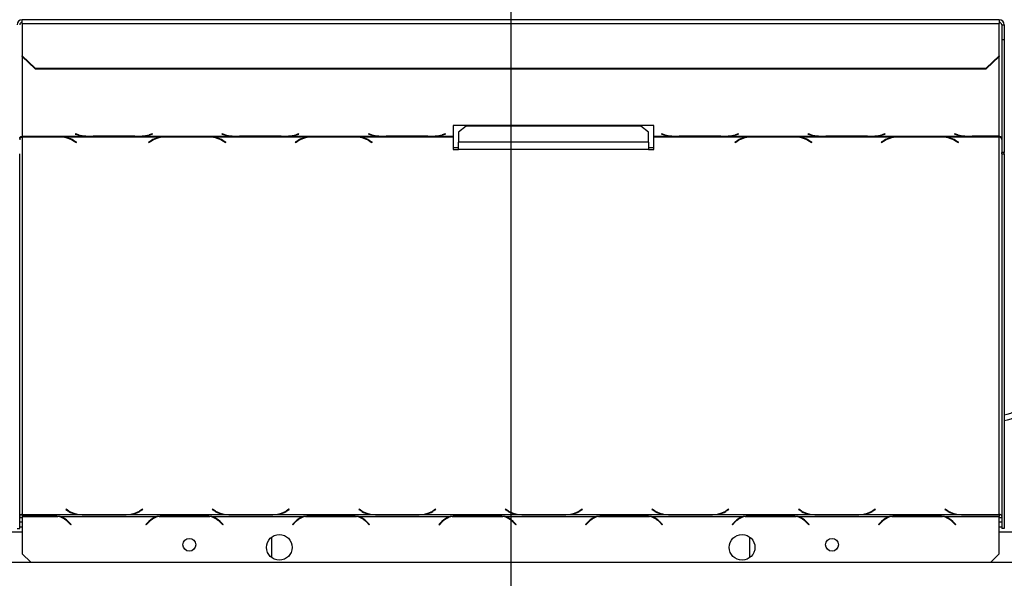
# Model space of a CAD drawing. Units: millimetres. Extents: x 63 to 5307, y 29 to 3973.
# Drawn here: x 1478 to 1861, y 302 to 519 of the extents above; entities that cross this region are included whole.
import ezdxf

# ---------------------------------------------------------------- set-up
doc = ezdxf.new("R2010")
doc.units = ezdxf.units.MM
doc.header["$LTSCALE"] = 20
doc.layers.add('FORMAT', color=7, linetype='Continuous')
doc.styles.add('SLDTEXTSTYLE0', font='TXT', dxfattribs={"width": 0.75})
doc.dimstyles.new('SLDDIMSTYLE0', dxfattribs={"dimtxt": 52.916667, "dimasz": 26, "dimexe": 0, "dimexo": 0.0625, "dimgap": 13.229167, "dimtad": 1, "dimdec": 0, "dimrnd": 1e-09, "dimzin": 12, "dimdsep": 46, "dimtxsty": 'SLDTEXTSTYLE0', "dimsah": 1, "dimcen": 0.09, "dimadec": 0, "dimazin": 3, "dimtfac": 1, "dimtdec": 0, "dimtmove": 0, "dimatfit": 0, "dimfxl": 0, "dimfrac": 2, "dimtolj": 1, "dimtzin": 12, "dimarcsym": 0})
doc.dimstyles.new('SLDDIMSTYLE1', dxfattribs={"dimtxt": 52.916667, "dimasz": 26, "dimexe": 0, "dimexo": 0.0625, "dimgap": 13.229167, "dimtad": 1, "dimdec": 0, "dimrnd": 1e-09, "dimzin": 12, "dimdsep": 46, "dimtxsty": 'SLDTEXTSTYLE0', "dimsah": 1, "dimcen": 0.09, "dimadec": 0, "dimazin": 3, "dimtfac": 1, "dimtdec": 0, "dimtofl": 0, "dimtmove": 0, "dimatfit": 3, "dimfxl": 0, "dimfrac": 2, "dimtolj": 1, "dimtzin": 12, "dimarcsym": 0})

# ---------------------------------------------------------------- blocks, each defined once
blk = doc.blocks.new('_D_13')
at = {"layer": 'FORMAT', "color": 7}
for p, q in [((474.01, 610.94), (474.01, 660.94)), ((1648.76, 610.94), (454.01, 610.94)), ((474.01, 252.14), (474.01, 610.94)), ((293.95, 583.24), (293.95, 599.34)), ((293.95, 599.34), (392.73, 599.34)), ((392.73, 599.34), (392.73, 583.24)), ((304.86, 557.11), (381.82, 510.93)), ((293.95, 428.45), (293.95, 412.36)), ((392.73, 412.36), (392.73, 428.45)), ((293.95, 412.36), (392.73, 412.36)), ((679.96, 252.14), (454.01, 252.14)), ((474.01, 252.14), (474.01, 202.14))]:
    blk.add_line(p, q, dxfattribs=at)
for points in [[(474.01, 610.94), (479.01, 636.94), (469.01, 636.94)], [(474.01, 252.14), (469.01, 226.14), (479.01, 226.14)]]:
    blk.add_solid(points, dxfattribs=at)
at = {"layer": 'FORMAT', "color": 7, "attachment_point": 1, "rotation": 90, "style": 'SLDTEXTSTYLE0'}
for s, insert, char_height in [('359mm', (405.8, 381.05), 52.917), ('"', (314.3, 561.39), 52.92), ('8', (344.98, 534.02), 37.04), ('1', (295.59, 506.65), 37.04), ('14', (314.3, 428.45), 52.917)]:
    blk.add_mtext(s, dxfattribs=dict(at, insert=insert, char_height=char_height))
blk = doc.blocks.new('_D_16')
at = {"layer": 'FORMAT', "color": 7}
for p, q in [((1668.76, 590.94), (1668.76, 28.65)), ((2766.26, 235.14), (2766.26, 28.65)), ((2229.91, 228.71), (2213.82, 228.71)), ((2213.82, 228.71), (2213.82, 129.93)), ((2412.07, 228.71), (2428.17, 228.71)), ((2428.17, 228.71), (2428.17, 129.93)), ((2358.57, 217.8), (2312.39, 140.84)), ((2213.82, 129.93), (2229.91, 129.93)), ((2428.17, 129.93), (2412.07, 129.93)), ((1668.76, 48.65), (2766.26, 48.65))]:
    blk.add_line(p, q, dxfattribs=at)
for points in [[(1668.76, 48.65), (1694.76, 43.65), (1694.76, 53.65)], [(2766.26, 48.65), (2740.26, 53.65), (2740.26, 43.65)]]:
    blk.add_solid(points, dxfattribs=at)
at = {"layer": 'FORMAT', "color": 7, "attachment_point": 1, "style": 'SLDTEXTSTYLE0'}
for s, insert, char_height in [('3', (2308.11, 227.07), 37.04), ('"', (2390.22, 208.36), 52.92), ('43', (2229.91, 208.36), 52.917), ('16', (2335.48, 177.68), 37.042), ('1098mm', (2176.65, 116.86), 52.917)]:
    blk.add_mtext(s, dxfattribs=dict(at, insert=insert, char_height=char_height))

msp = doc.modelspace()

# ---------------------------------------------------------------- linework, layer by layer
at = {"color": 7, "linetype": 'Continuous', "lineweight": 25}
for p, q in [((1858.76, 519.22), (1478.76, 519.22)), ((1478.76, 517.74), (1478.76, 519.22)), ((1478.76, 517.74), (1478.76, 505.18)), ((1478.76, 517.74), (1858.76, 517.74)), ((1858.76, 519.22), (1858.76, 517.74)), ((1858.76, 505.18), (1858.76, 517.74)), ((1859.76, 517.22), (1860.76, 517.22)), ((1859.76, 517.22), (1859.76, 511.43)), ((1860.76, 517.22), (1860.76, 511.43)), ((1860.76, 511.43), (1859.76, 511.43)), ((1859.76, 511.43), (1859.76, 467.53)), ((1860.76, 511.43), (1860.76, 467.53)), ((1478.76, 505.18), (1483.76, 500.35)), ((1478.76, 504.93), (1478.76, 505.18)), ((1483.76, 500.1), (1478.76, 504.93)), ((1853.76, 500.35), (1858.76, 505.18)), ((1858.76, 504.93), (1853.76, 500.1)), ((1858.76, 505.18), (1858.76, 504.93)), ((1483.76, 500.35), (1853.76, 500.35)), ((1483.76, 500.35), (1483.76, 500.1)), ((1483.76, 500.1), (1853.76, 500.1)), ((1853.76, 500.1), (1853.76, 500.35)), ((1724.4, 478.11), (1646.4, 478.11)), ((1646.4, 478.11), (1646.4, 473.85)), ((1651.4, 477.85), (1648.4, 475.49)), ((1648.4, 475.49), (1648.4, 471.55)), ((1719.4, 477.85), (1651.4, 477.85)), ((1722.4, 475.49), (1719.4, 477.85)), ((1722.4, 471.55), (1722.4, 475.49)), ((1724.4, 473.85), (1724.4, 478.11)), ((1478.76, 473.85), (1505.18, 473.85)), ((1478.76, 473.7), (1478.76, 473.85)), ((1478.76, 473.7), (1478.76, 473.59)), ((1493.04, 473.7), (1478.76, 473.7)), ((1478.76, 473.59), (1478.76, 326.75)), ((1478.76, 473.59), (1492.96, 473.59)), ((1494.08, 473.67), (1493.04, 473.7)), ((1494.08, 473.67), (1533.68, 473.67)), ((1498.62, 472.14), (1499.72, 471.47)), ((1499.86, 471.55), (1498.7, 472.27)), ((1499.54, 474.77), (1499.4, 474.73)), ((1499.4, 474.73), (1500.56, 474.43)), ((1500.64, 474.49), (1499.54, 474.77)), ((1499.72, 471.64), (1499.72, 471.47)), ((1499.72, 471.47), (1499.86, 471.55)), ((1505.18, 473.85), (1506.22, 473.83)), ((1506.22, 473.83), (1522.59, 473.83)), ((1522.51, 473.88), (1506.3, 473.88)), ((1522.59, 473.83), (1523.62, 473.85)), ((1523.62, 473.85), (1562.18, 473.85)), ((1529.06, 472.27), (1527.9, 471.55)), ((1527.9, 471.55), (1528.04, 471.47)), ((1528.04, 471.47), (1529.14, 472.14)), ((1528.04, 471.64), (1528.04, 471.47)), ((1529.26, 474.77), (1528.16, 474.49)), ((1528.25, 474.43), (1529.4, 474.73)), ((1529.4, 474.73), (1529.26, 474.77)), ((1534.72, 473.7), (1533.68, 473.67)), ((1551.09, 473.7), (1534.72, 473.7)), ((1534.8, 473.59), (1551.01, 473.59)), ((1552.12, 473.67), (1551.09, 473.7)), ((1552.12, 473.67), (1590.68, 473.67)), ((1556.54, 474.77), (1556.4, 474.73)), ((1556.4, 474.73), (1557.56, 474.43)), ((1557.64, 474.49), (1556.54, 474.77)), ((1556.66, 472.14), (1557.76, 471.47)), ((1557.9, 471.55), (1556.75, 472.27)), ((1557.76, 471.64), (1557.76, 471.47)), ((1557.76, 471.47), (1557.9, 471.55)), ((1562.18, 473.85), (1563.22, 473.83)), ((1563.22, 473.83), (1579.59, 473.83)), ((1579.51, 473.88), (1563.3, 473.88)), ((1579.59, 473.83), (1580.62, 473.85)), ((1580.62, 473.85), (1619.18, 473.85)), ((1586.06, 472.27), (1584.9, 471.55)), ((1584.9, 471.55), (1585.04, 471.47)), ((1585.04, 471.47), (1586.14, 472.14)), ((1585.04, 471.64), (1585.04, 471.47)), ((1586.26, 474.77), (1585.16, 474.49)), ((1585.25, 474.43), (1586.4, 474.73)), ((1586.4, 474.73), (1586.26, 474.77)), ((1591.72, 473.7), (1590.68, 473.67)), ((1608.09, 473.7), (1591.72, 473.7)), ((1591.8, 473.59), (1608.01, 473.59)), ((1609.12, 473.67), (1608.09, 473.7)), ((1609.12, 473.67), (1646.4, 473.67)), ((1613.54, 474.77), (1613.4, 474.73)), ((1613.4, 474.73), (1614.56, 474.43)), ((1614.64, 474.49), (1613.54, 474.77)), ((1613.66, 472.14), (1614.76, 471.47)), ((1614.9, 471.55), (1613.75, 472.27)), ((1614.76, 471.64), (1614.76, 471.47)), ((1614.76, 471.47), (1614.9, 471.55)), ((1619.18, 473.85), (1620.22, 473.83)), ((1620.22, 473.83), (1636.59, 473.83)), ((1636.51, 473.88), (1620.3, 473.88)), ((1636.59, 473.83), (1637.62, 473.85)), ((1637.62, 473.85), (1646.4, 473.85)), ((1643.26, 474.77), (1642.16, 474.49)), ((1642.25, 474.43), (1643.4, 474.73)), ((1643.4, 474.73), (1643.26, 474.77)), ((1646.4, 473.85), (1646.4, 473.67)), ((1646.4, 473.67), (1646.4, 468.74)), ((1648.4, 468.74), (1648.4, 471.55)), ((1722.4, 471.55), (1648.4, 471.55)), ((1722.4, 471.55), (1722.4, 468.74)), ((1724.4, 473.85), (1733.18, 473.85)), ((1724.4, 473.67), (1724.4, 473.85)), ((1724.4, 473.67), (1761.68, 473.67)), ((1724.4, 468.74), (1724.4, 473.67)), ((1727.54, 474.77), (1727.4, 474.73)), ((1727.4, 474.73), (1728.56, 474.43)), ((1728.64, 474.49), (1727.54, 474.77)), ((1733.18, 473.85), (1734.22, 473.83)), ((1734.22, 473.83), (1750.59, 473.83)), ((1750.51, 473.88), (1734.3, 473.88)), ((1750.59, 473.83), (1751.62, 473.85)), ((1751.62, 473.85), (1790.18, 473.85)), ((1757.06, 472.27), (1755.9, 471.55)), ((1755.9, 471.55), (1756.04, 471.47)), ((1756.04, 471.47), (1757.14, 472.14)), ((1756.04, 471.64), (1756.04, 471.47)), ((1757.26, 474.77), (1756.16, 474.49)), ((1756.25, 474.43), (1757.4, 474.73)), ((1757.4, 474.73), (1757.26, 474.77)), ((1762.72, 473.7), (1761.68, 473.67)), ((1779.09, 473.7), (1762.72, 473.7)), ((1762.8, 473.59), (1779.01, 473.59)), ((1780.12, 473.67), (1779.09, 473.7)), ((1780.12, 473.67), (1818.68, 473.67)), ((1784.54, 474.77), (1784.4, 474.73)), ((1784.4, 474.73), (1785.56, 474.43)), ((1785.64, 474.49), (1784.54, 474.77)), ((1784.66, 472.14), (1785.76, 471.47)), ((1785.9, 471.55), (1784.75, 472.27)), ((1785.76, 471.64), (1785.76, 471.47)), ((1785.76, 471.47), (1785.9, 471.55)), ((1790.18, 473.85), (1791.22, 473.83)), ((1791.22, 473.83), (1807.59, 473.83)), ((1807.51, 473.88), (1791.3, 473.88)), ((1807.59, 473.83), (1808.62, 473.85)), ((1808.62, 473.85), (1847.18, 473.85)), ((1814.06, 472.27), (1812.9, 471.55)), ((1812.9, 471.55), (1813.04, 471.47)), ((1813.04, 471.47), (1814.14, 472.14)), ((1813.04, 471.64), (1813.04, 471.47)), ((1814.26, 474.77), (1813.16, 474.49)), ((1813.25, 474.43), (1814.4, 474.73)), ((1814.4, 474.73), (1814.26, 474.77)), ((1819.72, 473.7), (1818.68, 473.67)), ((1836.09, 473.7), (1819.72, 473.7)), ((1819.8, 473.59), (1836.01, 473.59)), ((1837.12, 473.67), (1836.09, 473.7)), ((1837.12, 473.67), (1858.76, 473.67)), ((1841.54, 474.77), (1841.4, 474.73)), ((1841.4, 474.73), (1842.56, 474.43)), ((1842.64, 474.49), (1841.54, 474.77)), ((1841.66, 472.14), (1842.76, 471.47)), ((1842.9, 471.55), (1841.75, 472.27)), ((1842.76, 471.64), (1842.76, 471.47)), ((1842.76, 471.47), (1842.9, 471.55)), ((1847.18, 473.85), (1848.22, 473.83)), ((1848.22, 473.83), (1858.76, 473.83)), ((1858.76, 473.88), (1848.3, 473.88)), ((1858.76, 473.83), (1858.76, 473.88)), ((1858.76, 473.83), (1858.76, 473.67)), ((1858.76, 326.75), (1858.76, 473.67)), ((1646.4, 469.53), (1648.4, 469.53)), ((1646.4, 468.74), (1648.4, 468.74)), ((1722.4, 468.74), (1648.4, 468.74)), ((1722.4, 469.53), (1724.4, 469.53)), ((1722.4, 468.74), (1724.4, 468.74)), ((1860.76, 467.53), (1859.76, 467.53)), ((1859.76, 467.09), (1859.76, 467.53)), ((1860.76, 467.09), (1860.76, 467.53)), ((1477.76, 321.24), (1477.76, 467)), ((1859.76, 467.09), (1860.76, 467.09)), ((1859.76, 467.09), (1859.76, 321.24)), ((1860.76, 467.09), (1860.76, 321.24)), ((1478.76, 326.75), (1499.96, 326.75)), ((1478.76, 326.26), (1478.76, 326.75)), ((1490.95, 326.26), (1478.76, 326.26)), ((1478.76, 326.17), (1490.87, 326.17)), ((1478.76, 326.17), (1478.76, 325.96)), ((1478.76, 325.96), (1478.76, 311.44)), ((1478.76, 325.96), (1492.66, 325.96)), ((1493.46, 325.96), (1490.95, 326.26)), ((1493.46, 325.96), (1531.16, 325.96)), ((1495.8, 328.75), (1495.66, 328.66)), ((1495.66, 328.66), (1496.81, 327.95)), ((1496.9, 328.07), (1495.8, 328.75)), ((1499.96, 326.75), (1502.47, 326.53)), ((1500.76, 326.75), (1520.55, 326.75)), ((1502.47, 326.53), (1502.47, 326.63)), ((1502.47, 326.53), (1518.84, 326.53)), ((1518.76, 326.63), (1502.55, 326.63)), ((1518.84, 326.53), (1521.35, 326.75)), ((1518.84, 326.53), (1518.84, 326.63)), ((1521.35, 326.75), (1556.96, 326.75)), ((1525.52, 328.75), (1524.42, 328.07)), ((1524.5, 327.95), (1525.66, 328.66)), ((1525.66, 328.66), (1525.52, 328.75)), ((1533.67, 326.26), (1531.16, 325.96)), ((1531.96, 325.96), (1551.75, 325.96)), ((1550.04, 326.26), (1533.67, 326.26)), ((1533.75, 326.17), (1549.96, 326.17)), ((1537.76, 326.26), (1537.76, 326.17)), ((1549.76, 326.17), (1549.76, 326.26)), ((1552.55, 325.96), (1550.04, 326.26)), ((1552.55, 325.96), (1588.16, 325.96)), ((1552.8, 328.75), (1552.66, 328.66)), ((1552.66, 328.66), (1553.81, 327.95)), ((1553.9, 328.07), (1552.8, 328.75)), ((1556.96, 326.75), (1559.47, 326.53)), ((1557.76, 326.75), (1577.55, 326.75)), ((1559.47, 326.53), (1559.47, 326.63)), ((1559.47, 326.53), (1575.84, 326.53)), ((1575.76, 326.63), (1559.55, 326.63)), ((1575.84, 326.53), (1578.35, 326.75)), ((1575.84, 326.53), (1575.84, 326.63)), ((1578.35, 326.75), (1613.96, 326.75)), ((1582.52, 328.75), (1581.42, 328.07)), ((1581.5, 327.95), (1582.66, 328.66)), ((1582.66, 328.66), (1582.52, 328.75)), ((1590.67, 326.26), (1588.16, 325.96)), ((1588.96, 325.96), (1608.75, 325.96)), ((1607.04, 326.26), (1590.67, 326.26)), ((1590.75, 326.17), (1606.96, 326.17)), ((1609.55, 325.96), (1607.04, 326.26)), ((1609.55, 325.96), (1645.16, 325.96)), ((1609.8, 328.75), (1609.66, 328.66)), ((1609.66, 328.66), (1610.81, 327.95)), ((1610.9, 328.07), (1609.8, 328.75)), ((1613.96, 326.75), (1616.47, 326.53)), ((1614.76, 326.75), (1634.55, 326.75)), ((1616.47, 326.53), (1616.47, 326.63)), ((1616.47, 326.53), (1632.84, 326.53)), ((1632.76, 326.63), (1616.55, 326.63)), ((1632.84, 326.53), (1635.35, 326.75)), ((1632.84, 326.53), (1632.84, 326.63)), ((1635.35, 326.75), (1670.96, 326.75)), ((1639.52, 328.75), (1638.42, 328.07)), ((1638.5, 327.95), (1639.66, 328.66)), ((1639.66, 328.66), (1639.52, 328.75)), ((1647.67, 326.26), (1645.16, 325.96)), ((1645.96, 325.96), (1665.75, 325.96)), ((1664.04, 326.26), (1647.67, 326.26)), ((1647.75, 326.17), (1663.96, 326.17)), ((1666.55, 325.96), (1664.04, 326.26)), ((1666.55, 325.96), (1702.16, 325.96)), ((1666.8, 328.75), (1666.66, 328.66)), ((1666.66, 328.66), (1667.81, 327.95)), ((1667.9, 328.07), (1666.8, 328.75)), ((1670.96, 326.75), (1673.47, 326.53)), ((1671.76, 326.75), (1691.55, 326.75)), ((1673.47, 326.53), (1673.47, 326.63)), ((1673.47, 326.53), (1689.84, 326.53)), ((1689.76, 326.63), (1673.55, 326.63)), ((1689.84, 326.53), (1692.35, 326.75)), ((1689.84, 326.53), (1689.84, 326.63)), ((1692.35, 326.75), (1727.96, 326.75)), ((1696.52, 328.75), (1695.42, 328.07)), ((1695.5, 327.95), (1696.66, 328.66)), ((1696.66, 328.66), (1696.52, 328.75)), ((1704.67, 326.26), (1702.16, 325.96)), ((1702.96, 325.96), (1722.75, 325.96)), ((1721.04, 326.26), (1704.67, 326.26)), ((1704.75, 326.17), (1720.96, 326.17)), ((1723.55, 325.96), (1721.04, 326.26)), ((1723.55, 325.96), (1759.16, 325.96)), ((1723.8, 328.75), (1723.66, 328.66)), ((1723.66, 328.66), (1724.81, 327.95)), ((1724.9, 328.07), (1723.8, 328.75)), ((1727.96, 326.75), (1730.47, 326.53)), ((1728.76, 326.75), (1748.55, 326.75)), ((1730.47, 326.53), (1730.47, 326.63)), ((1730.47, 326.53), (1746.84, 326.53)), ((1746.76, 326.63), (1730.55, 326.63)), ((1746.84, 326.53), (1749.35, 326.75)), ((1746.84, 326.53), (1746.84, 326.63)), ((1749.35, 326.75), (1784.96, 326.75)), ((1753.52, 328.75), (1752.42, 328.07)), ((1752.5, 327.95), (1753.66, 328.66)), ((1753.66, 328.66), (1753.52, 328.75)), ((1761.67, 326.26), (1759.16, 325.96)), ((1759.76, 326.04), (1759.76, 325.92)), ((1759.96, 325.96), (1779.75, 325.96)), ((1778.04, 326.26), (1761.67, 326.26)), ((1761.75, 326.17), (1777.96, 326.17)), ((1761.76, 326.17), (1761.76, 326.23)), ((1773.76, 326.17), (1773.76, 326.26)), ((1780.55, 325.96), (1778.04, 326.26)), ((1780.55, 325.96), (1816.16, 325.96)), ((1780.8, 328.75), (1780.66, 328.66)), ((1780.66, 328.66), (1781.81, 327.95)), ((1781.9, 328.07), (1780.8, 328.75)), ((1784.96, 326.75), (1787.47, 326.53)), ((1785.76, 326.75), (1805.55, 326.75)), ((1787.47, 326.53), (1787.47, 326.63)), ((1787.47, 326.53), (1803.84, 326.53)), ((1803.76, 326.63), (1787.55, 326.63)), ((1803.84, 326.53), (1806.35, 326.75)), ((1803.84, 326.53), (1803.84, 326.63)), ((1806.35, 326.75), (1841.96, 326.75)), ((1810.52, 328.75), (1809.42, 328.07)), ((1809.5, 327.95), (1810.66, 328.66)), ((1810.66, 328.66), (1810.52, 328.75)), ((1818.67, 326.26), (1816.16, 325.96)), ((1816.96, 325.96), (1836.75, 325.96)), ((1835.04, 326.26), (1818.67, 326.26)), ((1818.75, 326.17), (1834.96, 326.17)), ((1825.76, 326.26), (1825.76, 326.17)), ((1825.76, 326.24), (1826.76, 326.24)), ((1826.19, 326.17), (1826.24, 326.24)), ((1826.76, 326.26), (1826.76, 326.17)), ((1827.76, 326.26), (1827.76, 326.17)), ((1837.55, 325.96), (1835.04, 326.26)), ((1837.55, 325.96), (1858.76, 325.96)), ((1837.8, 328.75), (1837.66, 328.66)), ((1837.66, 328.66), (1838.81, 327.95)), ((1838.9, 328.07), (1837.8, 328.75)), ((1841.96, 326.75), (1844.47, 326.53)), ((1842.76, 326.75), (1858.76, 326.75)), ((1844.47, 326.53), (1844.47, 326.63)), ((1844.47, 326.53), (1858.76, 326.53)), ((1858.76, 326.63), (1844.55, 326.63)), ((1858.76, 326.63), (1858.76, 326.75)), ((1858.76, 326.53), (1858.76, 326.63)), ((1858.76, 326.53), (1858.76, 325.96)), ((1858.76, 311.44), (1858.76, 325.96)), ((1478.76, 323.74), (1477.76, 323.74)), ((1478.76, 321.84), (1477.76, 321.84)), ((1496.52, 323.82), (1497.62, 322.73)), ((1497.76, 322.87), (1496.61, 324.02)), ((1496.89, 323.74), (1496.61, 323.74)), ((1497.62, 322.73), (1497.76, 322.87)), ((1528.01, 324.02), (1526.86, 322.87)), ((1526.86, 322.87), (1527, 322.73)), ((1527, 322.73), (1528.1, 323.82)), ((1555.62, 323.82), (1556.72, 322.73)), ((1556.86, 322.87), (1555.7, 324.02)), ((1556.72, 322.73), (1556.86, 322.87)), ((1585.01, 324.02), (1583.86, 322.87)), ((1583.86, 322.87), (1584, 322.73)), ((1584, 322.73), (1585.1, 323.82)), ((1585.01, 323.74), (1584.73, 323.74)), ((1612.62, 323.82), (1613.72, 322.73)), ((1613.86, 322.87), (1612.7, 324.02)), ((1612.99, 323.74), (1612.7, 323.74)), ((1613.72, 322.73), (1613.86, 322.87)), ((1642.01, 324.02), (1640.86, 322.87)), ((1640.86, 322.87), (1641, 322.73)), ((1641, 322.73), (1642.1, 323.82)), ((1642.01, 323.74), (1641.73, 323.74)), ((1667.76, 325.45), (1667.76, 325.21)), ((1669.62, 323.82), (1670.72, 322.73)), ((1670.86, 322.87), (1669.7, 324.02)), ((1669.76, 323.96), (1669.76, 323.68)), ((1669.99, 323.74), (1669.76, 323.74)), ((1670.72, 322.73), (1670.86, 322.87)), ((1699.01, 324.02), (1697.86, 322.87)), ((1697.86, 322.87), (1698, 322.73)), ((1698, 322.73), (1699.1, 323.82)), ((1699.01, 323.74), (1698.73, 323.74)), ((1726.62, 323.82), (1727.72, 322.73)), ((1727.86, 322.87), (1726.7, 324.02)), ((1726.99, 323.74), (1726.7, 323.74)), ((1727.72, 322.73), (1727.86, 322.87)), ((1756.01, 324.02), (1754.86, 322.87)), ((1754.86, 322.87), (1755, 322.73)), ((1755, 322.73), (1756.1, 323.82)), ((1756.01, 323.74), (1755.73, 323.74)), ((1783.62, 323.82), (1784.72, 322.73)), ((1784.86, 322.87), (1783.7, 324.02)), ((1784.72, 322.73), (1784.86, 322.87)), ((1813.01, 324.02), (1811.86, 322.87)), ((1811.86, 322.87), (1812, 322.73)), ((1812, 322.73), (1813.1, 323.82)), ((1813.76, 324.69), (1813.76, 324.42)), ((1840.62, 323.82), (1841.72, 322.73)), ((1841.86, 322.87), (1840.7, 324.02)), ((1840.99, 323.74), (1840.7, 323.74)), ((1841.72, 322.73), (1841.86, 322.87)), ((1859.76, 323.74), (1858.76, 323.74)), ((1859.76, 321.84), (1858.76, 321.84)), ((1478.76, 319.84), (1313.76, 319.84)), ((1476.76, 321.24), (1477.76, 321.24)), ((1575.76, 317.94), (1575.76, 309.94)), ((1761.76, 309.94), (1761.76, 317.94)), ((2023.76, 319.84), (1858.76, 319.84)), ((1860.76, 321.24), (1859.76, 321.24)), ((1478.76, 311.44), (1482.06, 308.14)), ((1855.46, 308.14), (1858.76, 311.44)), ((592.26, 308.14), (2745.26, 308.14))]:
    msp.add_line(p, q, dxfattribs=at)
at = {"color": 8, "linetype": 'Continuous', "lineweight": 25}
for p, q in [((1478.76, 504.93), (1478.76, 473.85)), ((1858.76, 473.88), (1858.76, 504.93)), ((1492.96, 473.7), (1492.96, 473.59)), ((1498.62, 472.32), (1498.62, 472.14)), ((1500.56, 474.51), (1500.56, 474.43)), ((1528.25, 474.51), (1528.25, 474.43)), ((1529.14, 472.32), (1529.14, 472.14)), ((1534.8, 473.7), (1534.8, 473.59)), ((1551.01, 473.7), (1551.01, 473.59)), ((1556.66, 472.32), (1556.66, 472.14)), ((1557.56, 474.51), (1557.56, 474.43)), ((1585.25, 474.51), (1585.25, 474.43)), ((1586.14, 472.32), (1586.14, 472.14)), ((1591.8, 473.7), (1591.8, 473.59)), ((1608.01, 473.7), (1608.01, 473.59)), ((1613.66, 472.32), (1613.66, 472.14)), ((1614.56, 474.51), (1614.56, 474.43)), ((1642.25, 474.51), (1642.25, 474.43)), ((1728.56, 474.51), (1728.56, 474.43)), ((1756.25, 474.51), (1756.25, 474.43)), ((1757.14, 472.32), (1757.14, 472.14)), ((1762.8, 473.7), (1762.8, 473.59)), ((1779.01, 473.7), (1779.01, 473.59)), ((1784.66, 472.32), (1784.66, 472.14)), ((1785.56, 474.51), (1785.56, 474.43)), ((1813.25, 474.51), (1813.25, 474.43)), ((1814.14, 472.32), (1814.14, 472.14)), ((1819.8, 473.7), (1819.8, 473.59)), ((1836.01, 473.7), (1836.01, 473.59)), ((1841.66, 472.32), (1841.66, 472.14)), ((1842.56, 474.51), (1842.56, 474.43)), ((1496.81, 328.12), (1496.81, 327.95)), ((1524.5, 328.12), (1524.5, 327.95)), ((1553.81, 328.12), (1553.81, 327.95)), ((1581.5, 328.12), (1581.5, 327.95)), ((1610.81, 328.12), (1610.81, 327.95)), ((1638.5, 328.12), (1638.5, 327.95)), ((1667.81, 328.12), (1667.81, 327.95)), ((1695.5, 328.12), (1695.5, 327.95)), ((1724.81, 328.12), (1724.81, 327.95)), ((1752.5, 328.12), (1752.5, 327.95)), ((1781.81, 328.12), (1781.81, 327.95)), ((1809.5, 328.12), (1809.5, 327.95)), ((1838.81, 328.12), (1838.81, 327.95)), ((1478.76, 325.44), (1477.76, 325.44)), ((1494.69, 325.44), (1494.21, 325.44)), ((1587.41, 325.44), (1586.93, 325.44)), ((1610.79, 325.44), (1610.3, 325.44)), ((1644.41, 325.44), (1643.93, 325.44)), ((1667.76, 325.44), (1667.3, 325.44)), ((1701.41, 325.44), (1700.93, 325.44)), ((1724.79, 325.44), (1724.3, 325.44)), ((1758.41, 325.44), (1757.93, 325.44)), ((1838.79, 325.44), (1838.3, 325.44)), ((1859.76, 325.44), (1858.76, 325.44))]:
    msp.add_line(p, q, dxfattribs=at)
at = {"color": 7, "linetype": 'Continuous', "lineweight": 25, "flags": 128}
for points in [[(1860.76, 365.53), (1861.82, 365.75), (1863.33, 366.2), (1864.58, 366.74), (1865.5, 367.36), (1866.07, 368.03), (1866.26, 368.73)], [(1866.26, 366.4), (1866.07, 365.7), (1865.5, 365.02), (1864.58, 364.4), (1863.33, 363.86), (1861.82, 363.42), (1860.76, 363.2)]]:
    msp.add_lwpolyline(points, dxfattribs=at)
at = {"color": 7, "linetype": 'Continuous', "lineweight": 25}
for centre, radius in [((1578.76, 313.94), 5), ((1758.76, 313.94), 5), ((1543.76, 314.94), 2.5), ((1793.76, 314.94), 2.5)]:
    msp.add_circle(centre, radius, dxfattribs=at)
for centre, radius, start, end in [((1478.73, 517.19), 1.97, 89.0242, 178.9898), ((1478.75, 517.21), 0.983, 89.0242, 178.9898), ((1858.8, 517.19), 1.97, 1.0102, 90.9758), ((1858.78, 517.21), 0.983, 1.0102, 90.9758), ((1493.18, 462.61), 10.97, 60.2663, 91.1209), ((1493.42, 463.17), 10.52, 59.8629, 86.4172), ((1505.65, 495.97), 22.13, 256.6926, 268.7862), ((1505.98, 497.56), 23.68, 256.9814, 270.7804), ((1522.83, 497.56), 23.68, 269.2196, 283.0186), ((1523.15, 495.97), 22.13, 271.2138, 283.3074), ((1534.34, 463.17), 10.52, 93.5828, 120.1371), ((1534.59, 462.61), 10.97, 88.8791, 119.7337), ((1551.22, 462.61), 10.97, 60.2663, 91.1209), ((1551.47, 463.17), 10.52, 59.8629, 86.4172), ((1562.65, 495.97), 22.13, 256.6926, 268.7862), ((1562.98, 497.56), 23.68, 256.9814, 270.7804), ((1579.83, 497.56), 23.68, 269.2196, 283.0186), ((1580.15, 495.97), 22.13, 271.2138, 283.3074), ((1591.34, 463.17), 10.52, 93.5828, 120.1371), ((1591.59, 462.61), 10.97, 88.8791, 119.7337), ((1608.22, 462.61), 10.97, 60.2663, 91.1209), ((1608.47, 463.17), 10.52, 59.8629, 86.4172), ((1619.65, 495.97), 22.13, 256.6926, 268.7862), ((1619.98, 497.56), 23.68, 256.9814, 270.7804), ((1636.83, 497.56), 23.68, 269.2196, 283.0186), ((1637.15, 495.97), 22.13, 271.2138, 283.3074), ((1733.65, 495.97), 22.13, 256.6926, 268.7862), ((1733.98, 497.56), 23.68, 256.9814, 270.7804), ((1750.83, 497.56), 23.68, 269.2196, 283.0186), ((1751.15, 495.97), 22.13, 271.2138, 283.3074), ((1762.34, 463.17), 10.52, 93.5828, 120.1371), ((1762.59, 462.61), 10.97, 88.8791, 119.7337), ((1779.22, 462.61), 10.97, 60.2663, 91.1209), ((1779.47, 463.17), 10.52, 59.8629, 86.4172), ((1790.65, 495.97), 22.13, 256.6926, 268.7862), ((1790.98, 497.56), 23.68, 256.9814, 270.7804), ((1807.83, 497.56), 23.68, 269.2196, 283.0186), ((1808.15, 495.97), 22.13, 271.2138, 283.3074), ((1819.34, 463.17), 10.52, 93.5828, 120.1371), ((1819.59, 462.61), 10.97, 88.8791, 119.7337), ((1836.22, 462.61), 10.97, 60.2663, 91.1209), ((1836.47, 463.17), 10.52, 59.8629, 86.4172), ((1847.65, 495.97), 22.13, 256.6926, 268.7862), ((1847.98, 497.56), 23.68, 256.9814, 270.7804), ((1478.67, 325.84), 0.913, 84.0438, 172.4331), ((1490.87, 318.17), 8, 77.048, 90), ((1490.87, 318.17), 8, 45, 77.048), ((1490.95, 318.37), 8, 45, 71.7242), ((1501.79, 336.31), 9.73, 239.2627, 259.192), ((1502.03, 336.81), 10.13, 239.5536, 262.7949), ((1502.55, 339.44), 12.81, 261.9796, 270.0252), ((1518.77, 339.44), 12.81, 269.9748, 278.0204), ((1519.28, 336.81), 10.13, 277.2051, 300.4464), ((1519.53, 336.31), 9.73, 280.808, 300.7373), ((1533.67, 318.37), 8, 108.2758, 135), ((1533.75, 318.17), 8, 102.952, 135), ((1533.75, 318.17), 8, 90, 102.952), ((1549.96, 318.17), 8, 77.048, 90), ((1549.96, 318.17), 8, 45, 77.048), ((1550.04, 318.37), 8, 45, 71.7242), ((1558.79, 336.31), 9.73, 239.2627, 259.192), ((1559.03, 336.81), 10.13, 239.5536, 262.7949), ((1559.55, 339.44), 12.81, 261.9796, 270.0252), ((1575.77, 339.44), 12.81, 269.9748, 278.0204), ((1576.28, 336.81), 10.13, 277.2051, 300.4464), ((1576.53, 336.31), 9.73, 280.808, 300.7373), ((1590.67, 318.37), 8, 108.2758, 135), ((1590.75, 318.17), 8, 102.952, 135), ((1590.75, 318.17), 8, 90, 102.952), ((1606.96, 318.17), 8, 77.048, 90), ((1606.96, 318.17), 8, 45, 77.048), ((1607.04, 318.37), 8, 45, 71.7242), ((1615.79, 336.31), 9.73, 239.2627, 259.192), ((1616.03, 336.81), 10.13, 239.5536, 262.7949), ((1616.55, 339.44), 12.81, 261.9796, 270.0252), ((1632.77, 339.44), 12.81, 269.9748, 278.0204), ((1633.28, 336.81), 10.13, 277.2051, 300.4464), ((1633.53, 336.31), 9.73, 280.808, 300.7373), ((1647.67, 318.37), 8, 108.2758, 135), ((1647.75, 318.17), 8, 102.952, 135), ((1647.75, 318.17), 8, 90, 102.952), ((1663.96, 318.17), 8, 77.048, 90), ((1663.96, 318.17), 8, 45, 77.048), ((1664.04, 318.37), 8, 45, 71.7242), ((1672.79, 336.31), 9.73, 239.2627, 259.192), ((1673.03, 336.81), 10.13, 239.5536, 262.7949), ((1673.55, 339.44), 12.81, 261.9796, 270.0252), ((1689.77, 339.44), 12.81, 269.9748, 278.0204), ((1690.28, 336.81), 10.13, 277.2051, 300.4464), ((1690.53, 336.31), 9.73, 280.808, 300.7373), ((1704.67, 318.37), 8, 108.2758, 135), ((1704.75, 318.17), 8, 102.952, 135), ((1704.75, 318.17), 8, 90, 102.952), ((1720.96, 318.17), 8, 77.048, 90), ((1720.96, 318.17), 8, 45, 77.048), ((1721.04, 318.37), 8, 45, 71.7242), ((1729.79, 336.31), 9.73, 239.2627, 259.192), ((1730.03, 336.81), 10.13, 239.5536, 262.7949), ((1730.55, 339.44), 12.81, 261.9796, 270.0252), ((1746.77, 339.44), 12.81, 269.9748, 278.0204), ((1747.28, 336.81), 10.13, 277.2051, 300.4464), ((1747.53, 336.31), 9.73, 280.808, 300.7373), ((1761.67, 318.37), 8, 108.2758, 135), ((1761.75, 318.17), 8, 102.952, 135), ((1761.75, 318.17), 8, 90, 102.952), ((1777.96, 318.17), 8, 77.048, 90), ((1777.96, 318.17), 8, 45, 77.048), ((1778.04, 318.37), 8, 45, 71.7242), ((1786.79, 336.31), 9.73, 239.2627, 259.192), ((1787.03, 336.81), 10.13, 239.5536, 262.7949), ((1787.55, 339.44), 12.81, 261.9796, 270.0252), ((1803.77, 339.44), 12.81, 269.9748, 278.0204), ((1804.28, 336.81), 10.13, 277.2051, 300.4464), ((1804.53, 336.31), 9.73, 280.808, 300.7373), ((1818.67, 318.37), 8, 108.2758, 135), ((1818.75, 318.17), 8, 102.952, 135), ((1818.75, 318.17), 8, 90, 102.952), ((1834.96, 318.17), 8, 77.048, 90), ((1834.96, 318.17), 8, 45, 77.048), ((1835.04, 318.37), 8, 45, 71.7242), ((1843.79, 336.31), 9.73, 239.2627, 259.192), ((1844.03, 336.81), 10.13, 239.5536, 262.7949), ((1844.55, 339.44), 12.81, 261.9796, 270.0252), ((1858.86, 325.84), 0.913, 7.5669, 95.9562)]:
    msp.add_arc(centre, radius, start, end, dxfattribs=at)
for points in [[(1477.76, 473.01), (1477.78, 473.13), (1477.81, 473.36), (1478.04, 473.64), (1478.37, 473.83), (1478.63, 473.84), (1478.76, 473.85)], [(1478.76, 473.59), (1478.63, 473.55), (1478.37, 473.47), (1478.04, 473.21), (1477.81, 472.87), (1477.78, 472.61), (1477.76, 472.48)], [(1858.76, 473.88), (1858.89, 473.87), (1859.16, 473.86), (1859.49, 473.66), (1859.72, 473.37), (1859.75, 473.13), (1859.76, 473.01)], [(1859.76, 472.57), (1859.75, 472.69), (1859.72, 472.95), (1859.49, 473.29), (1859.16, 473.55), (1858.89, 473.63), (1858.76, 473.67)]]:
    msp.add_open_spline(points, degree=3, dxfattribs=at)

# ---------------------------------------------------------------- dimensions: what is measured, and where the dimension line sits
at = {"layer": 'FORMAT', "color": 7}
for base, p1, p2, angle, dimstyle, picture, middle in [((474.01, 610.94), (699.96, 252.14), (1668.76, 610.94), 90, 'SLDDIMSTYLE0', '_D_13', (474.01, 505.85)), ((2766.26382006, 48.64552194), (1668.76382006, 610.93809376), (2766.26382006, 255.13809376), 0, 'SLDDIMSTYLE1', '_D_16', (2320.99409375, 48.64552194))]:
    dim = msp.add_linear_dim(base=base, p1=p1, p2=p2, angle=angle, dimstyle=dimstyle, dxfattribs=at)
    dim.commit()
    dim.dimension.update_dxf_attribs({"geometry": picture, "text_midpoint": middle, "dimtype": 160})

doc.saveas('drawing.dxf')
